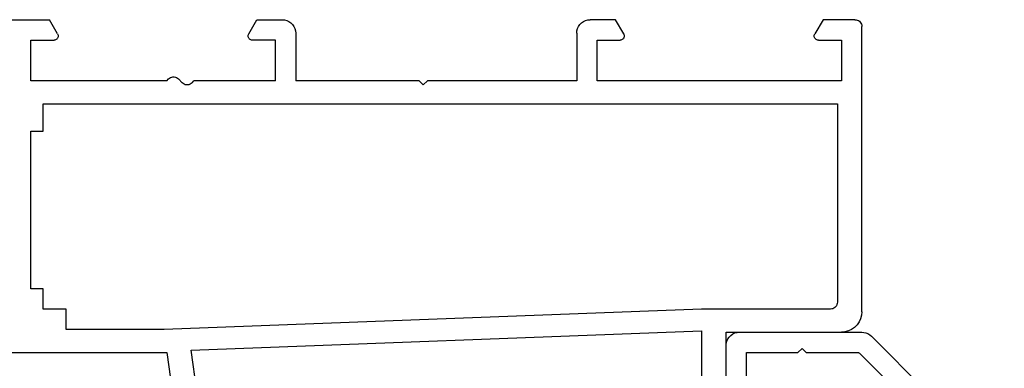
# Model space of a CAD drawing. Units: millimetres. Extents: x 0 to 9374, y -2931 to -50.
# Drawn here: x 8879 to 8952, y -546 to -520 of the extents above; entities that cross this region are included whole.
import ezdxf

# ---------------------------------------------------------------- set-up
doc = ezdxf.new("R2010")
doc.units = ezdxf.units.MM
doc.layers.add('CrossSectionsProfils', color=7, linetype='Continuous')

# ---------------------------------------------------------------- blocks, each defined once
blk = doc.blocks.new('12_28063_X', base_point=(296.765, 1036.292))
at = {"layer": 'CrossSectionsProfils'}
for p, q in [((284.965, 1059.193), (284.965, 1080.055)), ((286.765, 1080.292), (286.765, 1059.292)), ((245.565, 1060.792), (248.215, 1079.072)), ((250.022, 1078.992), (247.359, 1060.618)), ((233.365, 1060.792), (245.565, 1060.792)), ((247.359, 1060.618), (284.965, 1059.193)), ((238.165, 1059.092), (238.165, 1057.592)), ((245.386, 1059.092), (238.165, 1059.092)), ((284.965, 1057.592), (245.386, 1059.092)), ((286.765, 1059.292), (295.265, 1059.292)), ((295.526, 1059.269), (295.265, 1059.292)), ((295.778, 1059.201), (295.526, 1059.269)), ((296.015, 1059.091), (295.778, 1059.201)), ((296.229, 1058.941), (296.015, 1059.091)), ((296.414, 1058.756), (296.229, 1058.941)), ((296.564, 1058.542), (296.414, 1058.756)), ((296.675, 1058.305), (296.564, 1058.542)), ((296.742, 1058.052), (296.675, 1058.305)), ((236.465, 1057.592), (236.465, 1056.092)), ((238.165, 1057.592), (236.465, 1057.592)), ((294.465, 1057.592), (284.965, 1057.592)), ((294.552, 1057.584), (294.465, 1057.592)), ((294.636, 1057.562), (294.552, 1057.584)), ((294.715, 1057.525), (294.636, 1057.562)), ((296.765, 1057.792), (296.742, 1058.052)), ((296.765, 1057.792), (296.765, 1036.792)), ((294.787, 1057.475), (294.715, 1057.525)), ((294.848, 1057.413), (294.787, 1057.475)), ((294.898, 1057.342), (294.848, 1057.413)), ((294.935, 1057.263), (294.898, 1057.342)), ((294.958, 1057.179), (294.935, 1057.263)), ((294.965, 1057.092), (294.958, 1057.179)), ((294.965, 1042.492), (294.965, 1057.092)), ((236.465, 1056.092), (235.565, 1056.092)), ((235.565, 1056.092), (235.565, 1044.492)), ((235.565, 1044.492), (236.465, 1044.492)), ((236.465, 1044.492), (236.465, 1042.492)), ((236.465, 1042.492), (294.965, 1042.492)), ((246.703, 1040.937), (246.427, 1040.647)), ((246.771, 1040.996), (246.703, 1040.937)), ((246.848, 1041.042), (246.771, 1040.996)), ((246.932, 1041.074), (246.848, 1041.042)), ((247.02, 1041.09), (246.932, 1041.074)), ((247.11, 1041.09), (247.02, 1041.09)), ((247.199, 1041.074), (247.11, 1041.09)), ((247.283, 1041.042), (247.199, 1041.074)), ((247.36, 1040.996), (247.283, 1041.042)), ((247.427, 1040.937), (247.36, 1040.996)), ((247.427, 1040.937), (247.565, 1040.792)), ((264.165, 1040.792), (264.465, 1041.092)), ((264.765, 1040.792), (264.465, 1041.092)), ((245.565, 1040.792), (235.565, 1040.792)), ((235.565, 1040.792), (235.565, 1037.792)), ((245.565, 1040.792), (245.703, 1040.647)), ((245.703, 1040.647), (245.771, 1040.588)), ((245.771, 1040.588), (245.848, 1040.541)), ((245.848, 1040.541), (245.932, 1040.51)), ((245.932, 1040.51), (246.02, 1040.494)), ((246.02, 1040.494), (246.11, 1040.494)), ((246.11, 1040.494), (246.199, 1040.51)), ((246.199, 1040.51), (246.283, 1040.541)), ((246.283, 1040.541), (246.36, 1040.588)), ((246.36, 1040.588), (246.427, 1040.647)), ((253.565, 1040.792), (247.565, 1040.792)), ((253.565, 1040.792), (253.565, 1037.792)), ((255.065, 1037.292), (255.065, 1040.792)), ((264.165, 1040.792), (255.065, 1040.792)), ((275.765, 1040.792), (264.765, 1040.792)), ((275.765, 1037.292), (275.765, 1040.792)), ((277.265, 1040.792), (277.265, 1037.792)), ((295.265, 1040.792), (277.265, 1040.792)), ((295.265, 1037.792), (295.265, 1040.792)), ((235.565, 1037.792), (237.265, 1037.792)), ((237.525, 1037.342), (236.919, 1036.292)), ((237.317, 1037.787), (237.265, 1037.792)), ((237.368, 1037.774), (237.317, 1037.787)), ((237.415, 1037.752), (237.368, 1037.774)), ((237.458, 1037.722), (237.415, 1037.752)), ((237.495, 1037.685), (237.458, 1037.722)), ((237.525, 1037.642), (237.495, 1037.685)), ((237.547, 1037.594), (237.525, 1037.642)), ((237.525, 1037.342), (237.547, 1037.389)), ((237.561, 1037.544), (237.547, 1037.594)), ((237.547, 1037.389), (237.561, 1037.44)), ((237.565, 1037.492), (237.561, 1037.544)), ((237.561, 1037.44), (237.565, 1037.492)), ((251.57, 1037.544), (251.565, 1037.492)), ((251.565, 1037.492), (251.57, 1037.44)), ((251.583, 1037.594), (251.57, 1037.544)), ((251.57, 1037.44), (251.583, 1037.389)), ((251.605, 1037.642), (251.583, 1037.594)), ((251.583, 1037.389), (251.605, 1037.342)), ((251.635, 1037.685), (251.605, 1037.642)), ((251.605, 1037.342), (252.212, 1036.292)), ((251.672, 1037.722), (251.635, 1037.685)), ((251.715, 1037.752), (251.672, 1037.722)), ((251.763, 1037.774), (251.715, 1037.752)), ((251.813, 1037.787), (251.763, 1037.774)), ((251.865, 1037.792), (251.813, 1037.787)), ((253.565, 1037.792), (251.865, 1037.792)), ((255.05, 1037.118), (255.065, 1037.292)), ((275.765, 1037.292), (275.78, 1037.118)), ((277.265, 1037.792), (278.965, 1037.792)), ((279.225, 1037.342), (278.619, 1036.292)), ((279.017, 1037.787), (278.965, 1037.792)), ((279.068, 1037.774), (279.017, 1037.787)), ((279.115, 1037.752), (279.068, 1037.774)), ((279.158, 1037.722), (279.115, 1037.752)), ((279.195, 1037.685), (279.158, 1037.722)), ((279.225, 1037.642), (279.195, 1037.685)), ((279.247, 1037.594), (279.225, 1037.642)), ((279.225, 1037.342), (279.247, 1037.389)), ((279.261, 1037.544), (279.247, 1037.594)), ((279.247, 1037.389), (279.261, 1037.44)), ((279.265, 1037.492), (279.261, 1037.544)), ((279.261, 1037.44), (279.265, 1037.492)), ((293.27, 1037.544), (293.265, 1037.492)), ((293.265, 1037.492), (293.27, 1037.44)), ((293.283, 1037.594), (293.27, 1037.544)), ((293.27, 1037.44), (293.283, 1037.389)), ((293.305, 1037.642), (293.283, 1037.594)), ((293.283, 1037.389), (293.305, 1037.342)), ((293.335, 1037.685), (293.305, 1037.642)), ((293.912, 1036.292), (293.305, 1037.342)), ((293.372, 1037.722), (293.335, 1037.685)), ((293.415, 1037.752), (293.372, 1037.722)), ((293.463, 1037.774), (293.415, 1037.752)), ((293.513, 1037.787), (293.463, 1037.774)), ((293.565, 1037.792), (293.513, 1037.787)), ((293.565, 1037.792), (295.265, 1037.792)), ((254.565, 1036.426), (254.708, 1036.526)), ((254.708, 1036.526), (254.831, 1036.649)), ((254.831, 1036.649), (254.931, 1036.792)), ((254.931, 1036.792), (255.005, 1036.95)), ((255.005, 1036.95), (255.05, 1037.118)), ((275.78, 1037.118), (275.825, 1036.95)), ((275.825, 1036.95), (275.899, 1036.792)), ((275.899, 1036.792), (275.999, 1036.649)), ((275.999, 1036.649), (276.122, 1036.526)), ((276.122, 1036.526), (276.265, 1036.426)), ((296.648, 1036.47), (296.698, 1036.542)), ((296.698, 1036.542), (296.735, 1036.621)), ((296.735, 1036.621), (296.758, 1036.705)), ((296.758, 1036.705), (296.765, 1036.792)), ((233.365, 1036.292), (236.919, 1036.292)), ((252.212, 1036.292), (254.065, 1036.292)), ((254.065, 1036.292), (254.239, 1036.307)), ((254.239, 1036.307), (254.407, 1036.352)), ((254.407, 1036.352), (254.565, 1036.426)), ((276.265, 1036.426), (276.423, 1036.352)), ((276.423, 1036.352), (276.592, 1036.307)), ((276.592, 1036.307), (276.765, 1036.292)), ((278.619, 1036.292), (276.765, 1036.292)), ((296.265, 1036.292), (293.912, 1036.292)), ((296.265, 1036.292), (296.352, 1036.299)), ((296.352, 1036.299), (296.436, 1036.322)), ((296.436, 1036.322), (296.515, 1036.359)), ((296.515, 1036.359), (296.587, 1036.409)), ((296.587, 1036.409), (296.648, 1036.47))]:
    blk.add_line(p, q, dxfattribs=at)
blk = doc.blocks.new('12_87050_X', base_point=(1504.615, 3657.031))
at = {"layer": 'CrossSectionsProfils'}
for p, q in [((1505.2, 3647.531), (1514.407, 3656.739)), ((1514.527, 3656.84), (1514.407, 3656.739)), ((1514.661, 3656.922), (1514.527, 3656.84)), ((1514.805, 3656.982), (1514.661, 3656.922)), ((1514.958, 3657.019), (1514.805, 3656.982)), ((1515.115, 3657.031), (1514.958, 3657.019)), ((1524.115, 3657.031), (1515.115, 3657.031)), ((1524.288, 3657.016), (1524.115, 3657.031)), ((1524.457, 3656.971), (1524.288, 3657.016)), ((1524.615, 3656.897), (1524.457, 3656.971)), ((1524.757, 3656.797), (1524.615, 3656.897)), ((1524.881, 3656.674), (1524.757, 3656.797)), ((1524.981, 3656.531), (1524.881, 3656.674)), ((1525.054, 3656.373), (1524.981, 3656.531)), ((1519.215, 3655.531), (1519.515, 3655.831)), ((1519.815, 3655.531), (1519.515, 3655.831)), ((1525.099, 3656.205), (1525.054, 3656.373)), ((1525.115, 3656.031), (1525.099, 3656.205)), ((1525.115, 3646.031), (1525.115, 3656.031)), ((1506.173, 3646.383), (1515.263, 3655.473)), ((1515.293, 3655.498), (1515.263, 3655.473)), ((1515.328, 3655.516), (1515.293, 3655.498)), ((1515.365, 3655.528), (1515.328, 3655.516)), ((1515.404, 3655.531), (1515.365, 3655.528)), ((1519.215, 3655.531), (1515.404, 3655.531)), ((1523.615, 3655.531), (1519.815, 3655.531)), ((1523.615, 3651.531), (1523.615, 3655.531)), ((1523.41, 3651.326), (1523.364, 3651.249)), ((1523.47, 3651.394), (1523.41, 3651.326)), ((1523.47, 3651.394), (1523.615, 3651.531)), ((1523.333, 3651.165), (1523.317, 3651.076)), ((1523.317, 3651.076), (1523.317, 3650.987)), ((1523.317, 3650.987), (1523.333, 3650.898)), ((1523.364, 3651.249), (1523.333, 3651.165)), ((1523.333, 3650.898), (1523.364, 3650.814)), ((1523.364, 3650.814), (1523.41, 3650.737)), ((1523.41, 3650.737), (1523.47, 3650.669)), ((1523.47, 3650.669), (1523.759, 3650.394)), ((1523.819, 3650.326), (1523.759, 3650.394)), ((1523.865, 3650.249), (1523.819, 3650.326)), ((1523.896, 3650.165), (1523.865, 3650.249)), ((1523.865, 3649.814), (1523.896, 3649.898)), ((1523.912, 3650.076), (1523.896, 3650.165)), ((1523.896, 3649.898), (1523.912, 3649.987)), ((1523.912, 3649.987), (1523.912, 3650.076)), ((1523.615, 3649.531), (1523.759, 3649.669)), ((1523.615, 3646.031), (1523.615, 3649.531)), ((1523.759, 3649.669), (1523.819, 3649.737)), ((1523.819, 3649.737), (1523.865, 3649.814)), ((1504.952, 3647.228), (1504.767, 3646.883)), ((1505.2, 3647.531), (1504.952, 3647.228)), ((1504.653, 3646.507), (1504.615, 3646.117)), ((1504.767, 3646.883), (1504.653, 3646.507)), ((1506.117, 3646.273), (1506.115, 3646.241)), ((1506.115, 3646.241), (1506.115, 3618.531)), ((1506.124, 3646.303), (1506.117, 3646.273)), ((1506.136, 3646.332), (1506.124, 3646.303)), ((1506.153, 3646.359), (1506.136, 3646.332)), ((1506.173, 3646.383), (1506.153, 3646.359)), ((1504.615, 3646.117), (1504.615, 3608.281)), ((1523.615, 3646.031), (1523.618, 3645.997)), ((1523.618, 3645.997), (1523.627, 3645.963)), ((1523.627, 3645.963), (1523.641, 3645.931)), ((1523.641, 3645.931), (1523.661, 3645.903)), ((1523.661, 3645.903), (1523.686, 3645.878)), ((1523.686, 3645.878), (1523.715, 3645.858)), ((1523.715, 3645.858), (1523.746, 3645.843)), ((1523.746, 3645.843), (1523.78, 3645.834)), ((1523.78, 3645.834), (1523.815, 3645.831)), ((1523.815, 3645.831), (1524.915, 3645.831)), ((1524.915, 3645.831), (1524.949, 3645.834)), ((1524.949, 3645.834), (1524.983, 3645.843)), ((1524.983, 3645.843), (1525.015, 3645.858)), ((1525.015, 3645.858), (1525.043, 3645.878)), ((1525.043, 3645.878), (1525.068, 3645.903)), ((1525.068, 3645.903), (1525.088, 3645.931)), ((1525.088, 3645.931), (1525.102, 3645.963)), ((1525.102, 3645.963), (1525.111, 3645.997)), ((1525.111, 3645.997), (1525.115, 3646.031)), ((1506.115, 3618.531), (1509.115, 3618.531)), ((1509.115, 3618.531), (1509.115, 3616.531)), ((1508.115, 3617.531), (1506.115, 3617.531)), ((1506.115, 3617.531), (1506.115, 3609.531)), ((1508.115, 3616.031), (1508.115, 3617.531)), ((1509.107, 3616.445), (1509.115, 3616.531)), ((1508.615, 3616.031), (1508.115, 3616.031)), ((1508.615, 3616.031), (1508.701, 3616.039)), ((1508.701, 3616.039), (1508.786, 3616.062)), ((1508.786, 3616.062), (1508.865, 3616.098)), ((1508.865, 3616.098), (1508.936, 3616.148)), ((1508.936, 3616.148), (1508.998, 3616.21)), ((1508.998, 3616.21), (1509.048, 3616.281)), ((1509.048, 3616.281), (1509.084, 3616.36)), ((1509.084, 3616.36), (1509.107, 3616.445)), ((1508.115, 3609.531), (1508.115, 3611.031)), ((1508.115, 3611.031), (1508.615, 3611.031)), ((1508.701, 3611.024), (1508.615, 3611.031)), ((1508.786, 3611.001), (1508.701, 3611.024)), ((1508.865, 3610.964), (1508.786, 3611.001)), ((1508.936, 3610.914), (1508.865, 3610.964)), ((1508.998, 3610.853), (1508.936, 3610.914)), ((1509.048, 3610.781), (1508.998, 3610.853)), ((1509.084, 3610.702), (1509.048, 3610.781)), ((1509.107, 3610.618), (1509.084, 3610.702)), ((1509.115, 3610.531), (1509.107, 3610.618)), ((1509.115, 3610.531), (1509.115, 3608.531)), ((1506.115, 3609.531), (1508.115, 3609.531)), ((1509.115, 3608.531), (1506.115, 3608.531)), ((1506.115, 3608.531), (1506.115, 3608.281)), ((1504.615, 3608.281), (1504.626, 3608.151)), ((1504.626, 3608.151), (1504.66, 3608.025)), ((1504.66, 3608.025), (1504.715, 3607.906)), ((1504.715, 3607.906), (1504.79, 3607.799)), ((1504.79, 3607.799), (1504.882, 3607.707)), ((1505.847, 3607.707), (1505.939, 3607.799)), ((1505.939, 3607.799), (1506.014, 3607.906)), ((1506.014, 3607.906), (1506.069, 3608.025)), ((1506.069, 3608.025), (1506.103, 3608.151)), ((1506.103, 3608.151), (1506.115, 3608.281)), ((1504.882, 3607.707), (1504.99, 3607.632)), ((1504.99, 3607.632), (1505.108, 3607.577)), ((1505.108, 3607.577), (1505.234, 3607.543)), ((1505.234, 3607.543), (1505.365, 3607.531)), ((1505.365, 3607.531), (1505.495, 3607.543)), ((1505.495, 3607.543), (1505.621, 3607.577)), ((1505.621, 3607.577), (1505.74, 3607.632)), ((1505.74, 3607.632), (1505.847, 3607.707))]:
    blk.add_line(p, q, dxfattribs=at)
blk = doc.blocks.new('CS_9VERT2', base_point=(0, -520))
at = {"layer": 'CrossSectionsProfils', "yscale": -1}
blk.add_blockref('12_28063_X', (0, -520), dxfattribs=at)
at = {"layer": 'CrossSectionsProfils', "yscale": -1, "rotation": 180}
blk.add_blockref('12_87050_X', (10.5, -543), dxfattribs=at)

msp = doc.modelspace()

# ---------------------------------------------------------------- block references
msp.add_blockref('CS_9VERT2', (8941, -520))
at = {"layer": 'CrossSectionsProfils', "yscale": -1}
msp.add_blockref('12_28063_X', (8941, -520), dxfattribs=at)
at = {"layer": 'CrossSectionsProfils', "yscale": -1, "rotation": 180}
msp.add_blockref('12_87050_X', (8951.5, -543), dxfattribs=at)

doc.saveas('drawing.dxf')
